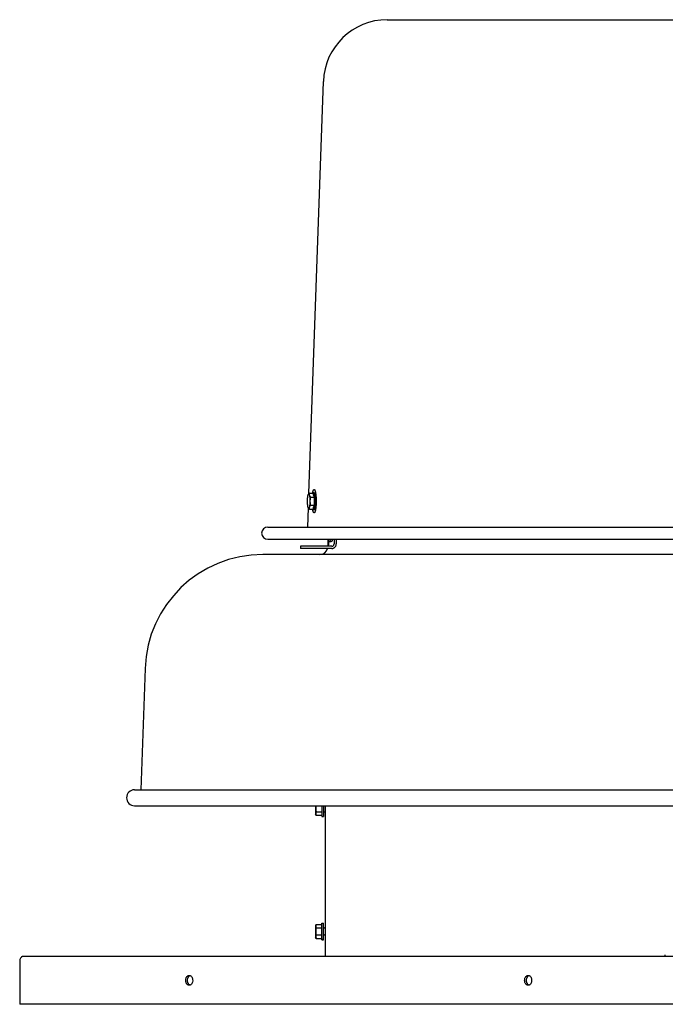
# Model space of a CAD drawing. Units: inches. Extents: x -31 to 75, y -61 to 29.
# Drawn here: x 32 to 53, y -2 to 29 of the extents above; entities that cross this region are included whole.
import ezdxf

# ---------------------------------------------------------------- set-up
doc = ezdxf.new("R2010")
doc.units = ezdxf.units.IN
doc.header["$LTSCALE"] = 0.935
doc.header["$MEASUREMENT"] = 0
doc.layers.get('0').update_dxf_attribs({"linetype": 'CONTINUOUS'})

msp = doc.modelspace()

# ---------------------------------------------------------------- linework, layer by layer
at = {"color": 7, "linetype": 'CONTINUOUS'}
for p, q in [((43.884, 28.901), (63.536, 28.901)), ((41.435, 14.078), (41.885, 26.971)), ((41.416, 14.049), (41.419, 14.054)), ((41.42, 14.054), (41.422, 14.056)), ((41.447, 14.093), (41.564, 14.093)), ((41.485, 13.967), (41.602, 13.967)), ((41.568, 14.106), (41.597, 14.106)), ((41.608, 13.972), (41.607, 13.974)), ((41.399, 13.031), (41.419, 13.627)), ((41.416, 13.633), (41.419, 13.628)), ((41.422, 13.625), (41.42, 13.628)), ((41.447, 13.589), (41.564, 13.589)), ((41.485, 13.715), (41.602, 13.715)), ((41.568, 13.575), (41.597, 13.575)), ((40.145, 13.031), (67.275, 13.031)), ((40.145, 12.651), (67.275, 12.651)), ((42.221, 12.651), (42.221, 12.501)), ((41.171, 12.431), (41.171, 12.361)), ((42.152, 12.431), (41.171, 12.431)), ((42.047, 12.602), (42.047, 12.501)), ((42.07, 12.576), (42.134, 12.576)), ((41.645, 4.314), (41.645, 4.044)), ((41.835, 4.314), (41.835, 3.971)), ((41.885, 4.314), (41.885, 3.971)), ((41.662, 4.015), (41.645, 4.044)), ((41.662, 4.123), (41.813, 4.123)), ((41.662, 4.015), (41.813, 4.015)), ((41.907, 4.122), (41.946, 4.122)), ((41.835, 3.971), (41.885, 3.971)), ((41.835, 0.121), (41.835, 0.641)), ((41.835, 0.641), (41.885, 0.641)), ((41.885, 0.121), (41.885, 0.641)), ((41.662, 0.598), (41.645, 0.568)), ((41.645, 0.568), (41.645, 0.194)), ((41.662, 0.598), (41.813, 0.598)), ((41.662, 0.49), (41.813, 0.49)), ((41.907, 0.491), (41.946, 0.491)), ((41.662, 0.165), (41.645, 0.194)), ((41.662, 0.273), (41.813, 0.273)), ((41.662, 0.165), (41.813, 0.165)), ((41.835, 0.121), (41.885, 0.121)), ((41.907, 0.272), (41.946, 0.272)), ((32.674, -0.394), (32.674, -0.399)), ((32.674, -0.394), (39.646, -0.394)), ((39.646, -0.394), (39.646, -0.399)), ((51.171, -0.394), (52.585, -0.394)), ((51.171, -0.399), (51.171, -0.394)), ((52.585, -0.399), (52.585, -0.349))]:
    msp.add_line(p, q, dxfattribs=at)
at = {"color": 3, "linetype": 'CONTINUOUS'}
for p, q in [((42.025, 12.651), (42.025, 12.45)), ((42.29, 12.651), (42.29, 12.501)), ((42.152, 12.361), (41.171, 12.361)), ((67.426, 12.171), (39.994, 12.171)), ((36.307, 8.61), (36.174, 4.814)), ((35.978, 4.814), (71.442, 4.814)), ((35.978, 4.314), (71.442, 4.314)), ((41.945, 4.082), (41.945, 4.076)), ((41.945, 4.076), (41.945, 0.536)), ((41.945, 0.536), (41.945, 0.531)), ((41.945, 0.232), (41.945, 0.226)), ((41.945, 0.226), (41.945, -0.399)), ((32.384, -0.559), (32.384, -1.899)), ((74.923, -0.399), (32.497, -0.399)), ((53.597, -1.899), (32.384, -1.899))]:
    msp.add_line(p, q, dxfattribs=at)
at = {"color": 7, "linetype": 'CONTINUOUS'}
for centre, radius, start, end in [((43.884, 26.901), 2, 90, 178), ((40.145, 12.841), 0.19, 90, 270), ((41.743, 4.072), 0.0979, 194.6732, 195.6487), ((41.907, 4.1), 0.0219, 90, 180), ((41.744, 0.541), 0.0983, 164.3536, 165.3246), ((41.907, 0.513), 0.0219, 183.6418, 270), ((41.743, 0.222), 0.0979, 194.6732, 195.6487), ((41.907, 0.25), 0.0219, 90, 180)]:
    msp.add_arc(centre, radius, start, end, dxfattribs=at)
at = {"color": 3, "linetype": 'CONTINUOUS'}
for centre, radius, start, end in [((41.775, 12.421), 0.25, 270, 345.9927), ((39.994, 8.481), 3.69, 90, 178), ((35.978, 4.564), 0.25, 90, 270), ((32.603, -0.559), 0.219, 177.2387, 179.9938)]:
    msp.add_arc(centre, radius, start, end, dxfattribs=at)
at = {"color": 7, "linetype": 'CONTINUOUS'}
for points, knots in [([(41.551, 14.094), (41.552, 14.098), (41.554, 14.107), (41.556, 14.119), (41.558, 14.13), (41.561, 14.141), (41.564, 14.151), (41.566, 14.16), (41.569, 14.169), (41.572, 14.175), (41.574, 14.18), (41.575, 14.183), (41.577, 14.187), (41.578, 14.189), (41.58, 14.192), (41.581, 14.194), (41.583, 14.197), (41.584, 14.199), (41.586, 14.2), (41.588, 14.202), (41.589, 14.203), (41.591, 14.204), (41.592, 14.205), (41.594, 14.206), (41.596, 14.206), (41.597, 14.206), (41.597, 14.206)], [0, 0, 0, 0, 0.104239, 0.203377, 0.297194, 0.385502, 0.468122, 0.544906, 0.615743, 0.680545, 0.710673, 0.739284, 0.766385, 0.791985, 0.816098, 0.838748, 0.859969, 0.879805, 0.898314, 0.915567, 0.93166, 0.946713, 0.960876, 0.974332, 0.987294, 1, 1, 1, 1]), ([(41.597, 14.206), (41.598, 14.206), (41.599, 14.206), (41.6, 14.206), (41.602, 14.205), (41.603, 14.204), (41.605, 14.203), (41.606, 14.202), (41.608, 14.201), (41.61, 14.199), (41.611, 14.197), (41.613, 14.195), (41.614, 14.193), (41.616, 14.19), (41.617, 14.187), (41.619, 14.185), (41.62, 14.181), (41.622, 14.177), (41.624, 14.171), (41.627, 14.163), (41.63, 14.154), (41.632, 14.144), (41.635, 14.134), (41.637, 14.123), (41.64, 14.111), (41.642, 14.099), (41.644, 14.086), (41.646, 14.072), (41.648, 14.058), (41.65, 14.044), (41.652, 14.028), (41.654, 14.007), (41.656, 13.98), (41.658, 13.947), (41.659, 13.912), (41.66, 13.877), (41.66, 13.853), (41.66, 13.841)], [0, 0, 0, 0, 0.004108, 0.008294, 0.012632, 0.017189, 0.022021, 0.027176, 0.032691, 0.038598, 0.044919, 0.051673, 0.058875, 0.066535, 0.074663, 0.083262, 0.092337, 0.101889, 0.122428, 0.144873, 0.169201, 0.19538, 0.223368, 0.253111, 0.284553, 0.317631, 0.352273, 0.388405, 0.425949, 0.464818, 0.504928, 0.546187, 0.63177, 0.72078, 0.812387, 0.905769, 1, 1, 1, 1]), ([(41.416, 13.633), (41.415, 13.635), (41.414, 13.638), (41.412, 13.642), (41.41, 13.647), (41.408, 13.653), (41.407, 13.66), (41.405, 13.667), (41.403, 13.674), (41.402, 13.683), (41.4, 13.691), (41.399, 13.7), (41.397, 13.71), (41.396, 13.723), (41.394, 13.741), (41.392, 13.763), (41.391, 13.786), (41.39, 13.809), (41.39, 13.834), (41.39, 13.858), (41.39, 13.882), (41.391, 13.905), (41.393, 13.928), (41.394, 13.943), (41.395, 13.95)], [0, 0, 0, 0, 0.014069, 0.029885, 0.047449, 0.066744, 0.087736, 0.110383, 0.13463, 0.160415, 0.187672, 0.216323, 0.246289, 0.277484, 0.343192, 0.412678, 0.485117, 0.55964, 0.635354, 0.711346, 0.786702, 0.86051, 0.931904, 1, 1, 1, 1]), ([(41.395, 13.95), (41.396, 13.956), (41.397, 13.967), (41.399, 13.98), (41.4, 13.99), (41.401, 13.997), (41.403, 14.004), (41.404, 14.011), (41.405, 14.017), (41.407, 14.022), (41.408, 14.028), (41.41, 14.033), (41.411, 14.037), (41.413, 14.041), (41.414, 14.045), (41.416, 14.047), (41.416, 14.049)], [0, 0, 0, 0, 0.167829, 0.325596, 0.400265, 0.47194, 0.54049, 0.605792, 0.667732, 0.7262, 0.781098, 0.832353, 0.879903, 0.923698, 0.963727, 1, 1, 1, 1]), ([(41.416, 14.049), (41.417, 14.05), (41.418, 14.051), (41.419, 14.053), (41.42, 14.054)], [0, 0, 0, 0, 0.530917, 1, 1, 1, 1]), ([(41.419, 14.054), (41.421, 14.057), (41.425, 14.064), (41.432, 14.074), (41.439, 14.084), (41.444, 14.09), (41.447, 14.093)], [0, 0, 0, 0, 0.238417, 0.484877, 0.738957, 1, 1, 1, 1]), ([(41.422, 14.056), (41.423, 14.057), (41.423, 14.058), (41.425, 14.058), (41.426, 14.059), (41.427, 14.059), (41.429, 14.059), (41.43, 14.059), (41.431, 14.058), (41.433, 14.057), (41.434, 14.056), (41.435, 14.055), (41.437, 14.053), (41.438, 14.051), (41.439, 14.049), (41.44, 14.046), (41.442, 14.044), (41.443, 14.041), (41.444, 14.038), (41.445, 14.034), (41.446, 14.03), (41.448, 14.025), (41.45, 14.018), (41.452, 14.009), (41.454, 13.998), (41.456, 13.987), (41.458, 13.976), (41.459, 13.964), (41.46, 13.951), (41.462, 13.937), (41.463, 13.923), (41.464, 13.904), (41.465, 13.879), (41.466, 13.849), (41.466, 13.824), (41.465, 13.803), (41.465, 13.789), (41.464, 13.774), (41.463, 13.76), (41.462, 13.746), (41.461, 13.736), (41.461, 13.732)], [0, 0, 0, 0, 0.004841, 0.009266, 0.013378, 0.017301, 0.021184, 0.025178, 0.029422, 0.03403, 0.039093, 0.044675, 0.050823, 0.057569, 0.064935, 0.072937, 0.081581, 0.090872, 0.100809, 0.111391, 0.122611, 0.134463, 0.160022, 0.187981, 0.218228, 0.250638, 0.285066, 0.32136, 0.359353, 0.39887, 0.439724, 0.481725, 0.568365, 0.657147, 0.746384, 0.790642, 0.834376, 0.877378, 0.919453, 0.960401, 1, 1, 1, 1]), ([(41.447, 14.093), (41.446, 14.088), (41.444, 14.08), (41.443, 14.07), (41.442, 14.062), (41.443, 14.054), (41.443, 14.047), (41.444, 14.042), (41.445, 14.037), (41.447, 14.03), (41.45, 14.022), (41.454, 14.011), (41.46, 14.001), (41.467, 13.99), (41.473, 13.982), (41.479, 13.975), (41.483, 13.97), (41.485, 13.967)], [0, 0, 0, 0, 0.114597, 0.171652, 0.228746, 0.286102, 0.343988, 0.373227, 0.40271, 0.462539, 0.523756, 0.58657, 0.71742, 0.785569, 0.855453, 0.926971, 1, 1, 1, 1]), ([(41.485, 13.967), (41.482, 13.957), (41.478, 13.941), (41.474, 13.92), (41.471, 13.905), (41.469, 13.889), (41.467, 13.873), (41.466, 13.857), (41.466, 13.841), (41.466, 13.825), (41.467, 13.809), (41.469, 13.793), (41.471, 13.777), (41.474, 13.761), (41.478, 13.741), (41.482, 13.725), (41.485, 13.715)], [0, 0, 0, 0, 0.124924, 0.187411, 0.24991, 0.312421, 0.374942, 0.437469, 0.5, 0.562531, 0.625058, 0.687579, 0.75009, 0.812589, 0.875076, 1, 1, 1, 1]), ([(41.554, 14.094), (41.554, 14.095), (41.555, 14.097), (41.557, 14.099), (41.559, 14.102), (41.56, 14.103), (41.562, 14.105), (41.564, 14.106), (41.565, 14.106), (41.566, 14.106), (41.567, 14.106), (41.567, 14.106), (41.568, 14.106)], [0, 0, 0, 0, 0.172081, 0.328296, 0.469269, 0.595985, 0.709919, 0.813155, 0.861676, 0.908663, 0.954599, 1, 1, 1, 1]), ([(41.564, 14.093), (41.564, 14.088), (41.565, 14.077), (41.567, 14.062), (41.57, 14.046), (41.574, 14.03), (41.579, 14.014), (41.586, 13.998), (41.594, 13.983), (41.599, 13.972), (41.602, 13.967)], [0, 0, 0, 0, 0.118205, 0.237417, 0.358155, 0.480992, 0.606428, 0.734759, 0.866015, 1, 1, 1, 1]), ([(41.568, 14.106), (41.568, 14.106), (41.569, 14.106), (41.571, 14.106), (41.572, 14.105), (41.574, 14.104), (41.575, 14.103), (41.577, 14.101), (41.578, 14.099), (41.58, 14.097), (41.581, 14.095), (41.582, 14.092), (41.584, 14.089), (41.585, 14.086), (41.587, 14.083), (41.588, 14.079), (41.589, 14.075), (41.591, 14.069), (41.593, 14.061), (41.596, 14.051), (41.598, 14.04), (41.6, 14.028), (41.602, 14.016), (41.604, 14.002), (41.606, 13.988), (41.607, 13.979), (41.607, 13.974)], [0, 0, 0, 0, 0.010582, 0.021518, 0.03313, 0.045686, 0.059394, 0.074409, 0.090844, 0.108782, 0.128282, 0.149382, 0.172103, 0.196458, 0.222455, 0.250091, 0.279356, 0.310235, 0.376759, 0.449484, 0.528158, 0.612507, 0.702226, 0.79699, 0.896409, 1, 1, 1, 1]), ([(41.602, 13.967), (41.601, 13.957), (41.598, 13.936), (41.595, 13.904), (41.594, 13.873), (41.593, 13.841), (41.594, 13.809), (41.595, 13.778), (41.598, 13.746), (41.601, 13.725), (41.602, 13.715)], [0, 0, 0, 0, 0.124985, 0.249982, 0.374988, 0.5, 0.625012, 0.750018, 0.875015, 1, 1, 1, 1]), ([(41.597, 14.106), (41.598, 14.106), (41.598, 14.106), (41.6, 14.106), (41.601, 14.106), (41.602, 14.105), (41.603, 14.104), (41.604, 14.103), (41.606, 14.102), (41.607, 14.101), (41.608, 14.099), (41.609, 14.097), (41.61, 14.096), (41.611, 14.094), (41.612, 14.091), (41.614, 14.088), (41.616, 14.083), (41.618, 14.078), (41.62, 14.071), (41.622, 14.064), (41.624, 14.056), (41.626, 14.048), (41.628, 14.039), (41.63, 14.029), (41.631, 14.023), (41.631, 14.019)], [0, 0, 0, 0, 0.012394, 0.025054, 0.038229, 0.052141, 0.066976, 0.082887, 0.099991, 0.118383, 0.138134, 0.159302, 0.18193, 0.206045, 0.231669, 0.258814, 0.317692, 0.382702, 0.453784, 0.530839, 0.61374, 0.702311, 0.796354, 0.89566, 1, 1, 1, 1]), ([(41.608, 13.71), (41.609, 13.72), (41.61, 13.741), (41.612, 13.774), (41.613, 13.807), (41.614, 13.841), (41.613, 13.875), (41.612, 13.909), (41.611, 13.936), (41.609, 13.957), (41.608, 13.967), (41.608, 13.972)], [0, 0, 0, 0, 0.117845, 0.24182, 0.369938, 0.500137, 0.63032, 0.758378, 0.882274, 0.942045, 1, 1, 1, 1]), ([(41.631, 14.019), (41.632, 14.012), (41.635, 13.997), (41.636, 13.982), (41.637, 13.974)], [0, 0, 0, 0, 0.481586, 1, 1, 1, 1]), ([(41.642, 13.904), (41.642, 13.91), (41.641, 13.922), (41.64, 13.939), (41.639, 13.957), (41.638, 13.968), (41.637, 13.974)], [0, 0, 0, 0, 0.259718, 0.513823, 0.761046, 1, 1, 1, 1]), ([(41.64, 13.749), (41.641, 13.761), (41.642, 13.787), (41.643, 13.826), (41.643, 13.858), (41.643, 13.884), (41.642, 13.897), (41.642, 13.904)], [0, 0, 0, 0, 0.244134, 0.495759, 0.749519, 0.87551, 1, 1, 1, 1]), ([(41.42, 13.628), (41.419, 13.629), (41.418, 13.63), (41.417, 13.632), (41.416, 13.633)], [0, 0, 0, 0, 0.469084, 1, 1, 1, 1]), ([(41.447, 13.589), (41.444, 13.592), (41.439, 13.598), (41.432, 13.608), (41.425, 13.618), (41.421, 13.625), (41.419, 13.628)], [0, 0, 0, 0, 0.261043, 0.515123, 0.761583, 1, 1, 1, 1]), ([(41.461, 13.732), (41.46, 13.727), (41.459, 13.718), (41.457, 13.705), (41.456, 13.693), (41.454, 13.681), (41.451, 13.671), (41.45, 13.663), (41.448, 13.656), (41.447, 13.652), (41.445, 13.648), (41.444, 13.645), (41.443, 13.641), (41.442, 13.638), (41.44, 13.635), (41.439, 13.633), (41.438, 13.63), (41.436, 13.628), (41.435, 13.627), (41.433, 13.625), (41.432, 13.624), (41.431, 13.624), (41.429, 13.623), (41.428, 13.623), (41.426, 13.623), (41.425, 13.624), (41.423, 13.624), (41.423, 13.625), (41.422, 13.625)], [0, 0, 0, 0, 0.11209, 0.21891, 0.319805, 0.414275, 0.501869, 0.582179, 0.619487, 0.654845, 0.688224, 0.719599, 0.748948, 0.776264, 0.80155, 0.824817, 0.846096, 0.86544, 0.882934, 0.898703, 0.912925, 0.925859, 0.937855, 0.949351, 0.960847, 0.972843, 0.985778, 1, 1, 1, 1]), ([(41.485, 13.715), (41.483, 13.712), (41.479, 13.707), (41.473, 13.699), (41.467, 13.692), (41.46, 13.681), (41.454, 13.671), (41.45, 13.66), (41.447, 13.652), (41.445, 13.645), (41.444, 13.64), (41.443, 13.634), (41.443, 13.628), (41.442, 13.62), (41.443, 13.612), (41.444, 13.601), (41.446, 13.594), (41.447, 13.589)], [0, 0, 0, 0, 0.073029, 0.144547, 0.214431, 0.28258, 0.41343, 0.476244, 0.537461, 0.59729, 0.626773, 0.656012, 0.713898, 0.771254, 0.828348, 0.885403, 1, 1, 1, 1]), ([(41.597, 13.476), (41.597, 13.476), (41.596, 13.476), (41.594, 13.476), (41.592, 13.477), (41.591, 13.478), (41.589, 13.479), (41.588, 13.48), (41.586, 13.482), (41.584, 13.483), (41.583, 13.485), (41.581, 13.487), (41.58, 13.49), (41.578, 13.492), (41.577, 13.495), (41.575, 13.498), (41.574, 13.502), (41.572, 13.506), (41.569, 13.513), (41.566, 13.521), (41.564, 13.531), (41.561, 13.541), (41.558, 13.552), (41.556, 13.563), (41.554, 13.575), (41.552, 13.584), (41.551, 13.588)], [0, 0, 0, 0, 0.012706, 0.025668, 0.039124, 0.053287, 0.06834, 0.084433, 0.101686, 0.120195, 0.140031, 0.161252, 0.183902, 0.208015, 0.233615, 0.260716, 0.289327, 0.319455, 0.384257, 0.455094, 0.531878, 0.614498, 0.702806, 0.796623, 0.895761, 1, 1, 1, 1]), ([(41.554, 13.588), (41.554, 13.587), (41.555, 13.585), (41.557, 13.583), (41.559, 13.58), (41.56, 13.579), (41.562, 13.577), (41.564, 13.576), (41.565, 13.576), (41.567, 13.575), (41.567, 13.575), (41.568, 13.575)], [0, 0, 0, 0, 0.172256, 0.328576, 0.469618, 0.59638, 0.71031, 0.813481, 0.908773, 0.954655, 1, 1, 1, 1]), ([(41.602, 13.715), (41.599, 13.71), (41.594, 13.699), (41.586, 13.684), (41.579, 13.668), (41.574, 13.652), (41.57, 13.636), (41.567, 13.62), (41.565, 13.604), (41.564, 13.594), (41.564, 13.589)], [0, 0, 0, 0, 0.133986, 0.265241, 0.393572, 0.519008, 0.641845, 0.762583, 0.881795, 1, 1, 1, 1]), ([(41.568, 13.575), (41.568, 13.575), (41.569, 13.576), (41.571, 13.576), (41.572, 13.577), (41.574, 13.578), (41.575, 13.579), (41.577, 13.581), (41.578, 13.583), (41.58, 13.585), (41.581, 13.587), (41.583, 13.59), (41.584, 13.593), (41.585, 13.596), (41.587, 13.6), (41.588, 13.603), (41.59, 13.607), (41.591, 13.613), (41.593, 13.621), (41.596, 13.631), (41.598, 13.643), (41.6, 13.655), (41.603, 13.667), (41.604, 13.681), (41.606, 13.695), (41.607, 13.705), (41.608, 13.71)], [0, 0, 0, 0, 0.010524, 0.021406, 0.032972, 0.045488, 0.059164, 0.074155, 0.090577, 0.108511, 0.128011, 0.149114, 0.171846, 0.196221, 0.22224, 0.2499, 0.27919, 0.310098, 0.376686, 0.449466, 0.5282, 0.612599, 0.702343, 0.797084, 0.896435, 1, 1, 1, 1]), ([(41.66, 13.841), (41.66, 13.829), (41.66, 13.805), (41.659, 13.77), (41.658, 13.735), (41.656, 13.702), (41.654, 13.674), (41.652, 13.653), (41.65, 13.638), (41.648, 13.624), (41.646, 13.61), (41.644, 13.596), (41.642, 13.583), (41.64, 13.571), (41.637, 13.559), (41.635, 13.548), (41.632, 13.538), (41.63, 13.528), (41.627, 13.519), (41.624, 13.511), (41.622, 13.505), (41.62, 13.5), (41.619, 13.497), (41.617, 13.494), (41.616, 13.492), (41.614, 13.489), (41.613, 13.487), (41.611, 13.485), (41.61, 13.483), (41.608, 13.481), (41.606, 13.48), (41.605, 13.479), (41.603, 13.478), (41.602, 13.477), (41.6, 13.476), (41.599, 13.476), (41.598, 13.476), (41.597, 13.476)], [0, 0, 0, 0, 0.094231, 0.187613, 0.27922, 0.36823, 0.453813, 0.495072, 0.535182, 0.574051, 0.611595, 0.647727, 0.682369, 0.715447, 0.746889, 0.776632, 0.80462, 0.830799, 0.855127, 0.877572, 0.898111, 0.907663, 0.916738, 0.925337, 0.933465, 0.941125, 0.948327, 0.955081, 0.961402, 0.967309, 0.972824, 0.977979, 0.982811, 0.987368, 0.991706, 0.995892, 1, 1, 1, 1]), ([(41.597, 13.575), (41.597, 13.575), (41.598, 13.575), (41.599, 13.576), (41.6, 13.576), (41.601, 13.576), (41.602, 13.577), (41.604, 13.579), (41.606, 13.58), (41.608, 13.582), (41.609, 13.585), (41.611, 13.588), (41.613, 13.591), (41.614, 13.594), (41.616, 13.598), (41.617, 13.603), (41.619, 13.607), (41.621, 13.612), (41.622, 13.617), (41.623, 13.623), (41.625, 13.629), (41.627, 13.637), (41.629, 13.649), (41.631, 13.663), (41.634, 13.679), (41.636, 13.695), (41.637, 13.712), (41.639, 13.73), (41.64, 13.742), (41.64, 13.749)], [0, 0, 0, 0, 0.004773, 0.009601, 0.014536, 0.01963, 0.030453, 0.042379, 0.055623, 0.070339, 0.086632, 0.104568, 0.12419, 0.145524, 0.168581, 0.193358, 0.219844, 0.248025, 0.277879, 0.309375, 0.342481, 0.377159, 0.451073, 0.530749, 0.615784, 0.705723, 0.800087, 0.898359, 1, 1, 1, 1]), ([(42.07, 12.576), (42.069, 12.576), (42.069, 12.576), (42.067, 12.577), (42.066, 12.577), (42.065, 12.578), (42.063, 12.578), (42.062, 12.579), (42.06, 12.581), (42.058, 12.582), (42.057, 12.584), (42.056, 12.585), (42.055, 12.587), (42.053, 12.589), (42.052, 12.592), (42.05, 12.595), (42.047, 12.6), (42.045, 12.606), (42.042, 12.612), (42.04, 12.619), (42.038, 12.626), (42.036, 12.634), (42.034, 12.642), (42.032, 12.647), (42.032, 12.65)], [0, 0, 0, 0, 0.014791, 0.029774, 0.045135, 0.061044, 0.077655, 0.095101, 0.132918, 0.153489, 0.175252, 0.19826, 0.222557, 0.248177, 0.275151, 0.333236, 0.396933, 0.466295, 0.541339, 0.622041, 0.708343, 0.800168, 0.897427, 1, 1, 1, 1]), ([(42.108, 12.65), (42.107, 12.647), (42.106, 12.642), (42.104, 12.634), (42.102, 12.626), (42.099, 12.619), (42.097, 12.612), (42.095, 12.606), (42.092, 12.6), (42.09, 12.595), (42.088, 12.592), (42.086, 12.589), (42.085, 12.587), (42.084, 12.585), (42.083, 12.584), (42.081, 12.582), (42.08, 12.581), (42.078, 12.579), (42.076, 12.578), (42.075, 12.578), (42.074, 12.577), (42.072, 12.577), (42.071, 12.576), (42.07, 12.576), (42.07, 12.576)], [0, 0, 0, 0, 0.102573, 0.199832, 0.291657, 0.377959, 0.458661, 0.533705, 0.603067, 0.666764, 0.724849, 0.751823, 0.777443, 0.80174, 0.824748, 0.846511, 0.867082, 0.904899, 0.922345, 0.938956, 0.954865, 0.970226, 0.985209, 1, 1, 1, 1]), ([(42.172, 12.65), (42.171, 12.647), (42.17, 12.642), (42.168, 12.634), (42.166, 12.626), (42.163, 12.619), (42.161, 12.612), (42.159, 12.606), (42.157, 12.6), (42.154, 12.595), (42.152, 12.592), (42.15, 12.589), (42.149, 12.587), (42.148, 12.585), (42.147, 12.584), (42.145, 12.582), (42.144, 12.581), (42.142, 12.579), (42.14, 12.578), (42.139, 12.578), (42.138, 12.577), (42.136, 12.577), (42.135, 12.576), (42.134, 12.576), (42.134, 12.576)], [0, 0, 0, 0, 0.102573, 0.199832, 0.291657, 0.377959, 0.458661, 0.533705, 0.603067, 0.666764, 0.724849, 0.751823, 0.777443, 0.80174, 0.824748, 0.846511, 0.867082, 0.904899, 0.922345, 0.938956, 0.954865, 0.970226, 0.985209, 1, 1, 1, 1]), ([(42.047, 12.501), (42.047, 12.496), (42.046, 12.487), (42.042, 12.474), (42.036, 12.462), (42.027, 12.451), (42.017, 12.442), (42.005, 12.436), (41.992, 12.432), (41.983, 12.431), (41.978, 12.431)], [0, 0, 0, 0, 0.125936, 0.251733, 0.377263, 0.502452, 0.627268, 0.751735, 0.875941, 1, 1, 1, 1]), ([(42.152, 12.431), (42.156, 12.431), (42.165, 12.432), (42.178, 12.436), (42.19, 12.442), (42.201, 12.451), (42.209, 12.462), (42.216, 12.474), (42.22, 12.487), (42.221, 12.496), (42.221, 12.501)], [0, 0, 0, 0, 0.124059, 0.248265, 0.372732, 0.497548, 0.622737, 0.748267, 0.874064, 1, 1, 1, 1]), ([(41.656, 4.314), (41.654, 4.306), (41.651, 4.294), (41.649, 4.278), (41.647, 4.266), (41.646, 4.254), (41.646, 4.242), (41.645, 4.23), (41.646, 4.218), (41.646, 4.206), (41.648, 4.194), (41.649, 4.182), (41.652, 4.166), (41.656, 4.146), (41.66, 4.131), (41.662, 4.123)], [0, 0, 0, 0, 0.124989, 0.187491, 0.249994, 0.312497, 0.375001, 0.437505, 0.500009, 0.562513, 0.625016, 0.687519, 0.750021, 0.87501, 1, 1, 1, 1]), ([(41.662, 4.123), (41.661, 4.12), (41.657, 4.114), (41.653, 4.105), (41.65, 4.097), (41.648, 4.09), (41.647, 4.086), (41.646, 4.081), (41.646, 4.076), (41.646, 4.071), (41.646, 4.066), (41.646, 4.062), (41.647, 4.055), (41.648, 4.05), (41.648, 4.047)], [0, 0, 0, 0, 0.132685, 0.262266, 0.388801, 0.451045, 0.512695, 0.573853, 0.634644, 0.695212, 0.75571, 0.816295, 0.877122, 1, 1, 1, 1]), ([(41.649, 4.046), (41.65, 4.043), (41.651, 4.038), (41.654, 4.03), (41.658, 4.022), (41.661, 4.017), (41.662, 4.015)], [0, 0, 0, 0, 0.242844, 0.490322, 0.742714, 1, 1, 1, 1]), ([(41.813, 4.123), (41.814, 4.123), (41.816, 4.123), (41.819, 4.123), (41.822, 4.122), (41.826, 4.121), (41.829, 4.12), (41.831, 4.118), (41.832, 4.117), (41.833, 4.116), (41.834, 4.115), (41.834, 4.114), (41.835, 4.113), (41.835, 4.112), (41.835, 4.111), (41.835, 4.111)], [0, 0, 0, 0, 0.083783, 0.166821, 0.326553, 0.4738, 0.605776, 0.665829, 0.722045, 0.774643, 0.824012, 0.870634, 0.915073, 0.957964, 1, 1, 1, 1]), ([(41.813, 4.015), (41.814, 4.015), (41.816, 4.015), (41.818, 4.014), (41.82, 4.014), (41.822, 4.013), (41.824, 4.012), (41.826, 4.01), (41.828, 4.009), (41.829, 4.007), (41.831, 4.005), (41.832, 4.002), (41.834, 3.999), (41.835, 3.994), (41.835, 3.991), (41.835, 3.99)], [0, 0, 0, 0, 0.062451, 0.125036, 0.187589, 0.250113, 0.312628, 0.375144, 0.437683, 0.500203, 0.562722, 0.625243, 0.750131, 0.875134, 1, 1, 1, 1]), ([(41.813, 0.598), (41.814, 0.598), (41.816, 0.598), (41.818, 0.598), (41.82, 0.599), (41.822, 0.6), (41.824, 0.601), (41.826, 0.603), (41.828, 0.604), (41.829, 0.606), (41.831, 0.608), (41.832, 0.611), (41.834, 0.614), (41.835, 0.619), (41.835, 0.622), (41.835, 0.623)], [0, 0, 0, 0, 0.062451, 0.125036, 0.187589, 0.250113, 0.312628, 0.375144, 0.437683, 0.500203, 0.562722, 0.625243, 0.750131, 0.875134, 1, 1, 1, 1]), ([(41.648, 0.566), (41.648, 0.562), (41.647, 0.558), (41.646, 0.551), (41.646, 0.546), (41.646, 0.542), (41.646, 0.537), (41.646, 0.532), (41.647, 0.527), (41.648, 0.523), (41.65, 0.516), (41.653, 0.508), (41.657, 0.499), (41.661, 0.493), (41.662, 0.49)], [0, 0, 0, 0, 0.122878, 0.183705, 0.24429, 0.304788, 0.365356, 0.426147, 0.487305, 0.548955, 0.611199, 0.737734, 0.867315, 1, 1, 1, 1]), ([(41.662, 0.49), (41.66, 0.481), (41.656, 0.468), (41.652, 0.45), (41.65, 0.436), (41.648, 0.423), (41.647, 0.409), (41.646, 0.395), (41.645, 0.381), (41.646, 0.368), (41.647, 0.354), (41.648, 0.34), (41.65, 0.327), (41.652, 0.313), (41.656, 0.295), (41.66, 0.282), (41.662, 0.273)], [0, 0, 0, 0, 0.124988, 0.187488, 0.249989, 0.312491, 0.374994, 0.437497, 0.5, 0.562503, 0.625006, 0.687509, 0.750011, 0.812512, 0.875012, 1, 1, 1, 1]), ([(41.662, 0.598), (41.661, 0.595), (41.658, 0.59), (41.654, 0.583), (41.651, 0.575), (41.65, 0.57), (41.649, 0.567)], [0, 0, 0, 0, 0.257286, 0.509678, 0.757156, 1, 1, 1, 1]), ([(41.813, 0.49), (41.814, 0.49), (41.816, 0.49), (41.819, 0.49), (41.822, 0.491), (41.826, 0.492), (41.829, 0.493), (41.831, 0.495), (41.832, 0.496), (41.833, 0.497), (41.834, 0.498), (41.834, 0.499), (41.835, 0.5), (41.835, 0.501), (41.835, 0.502), (41.835, 0.502)], [0, 0, 0, 0, 0.083783, 0.166821, 0.326553, 0.4738, 0.605776, 0.665829, 0.722045, 0.774643, 0.824012, 0.870634, 0.915073, 0.957964, 1, 1, 1, 1]), ([(41.662, 0.273), (41.661, 0.27), (41.657, 0.264), (41.653, 0.255), (41.65, 0.247), (41.648, 0.24), (41.647, 0.236), (41.646, 0.231), (41.646, 0.226), (41.646, 0.221), (41.646, 0.216), (41.646, 0.212), (41.647, 0.205), (41.648, 0.2), (41.648, 0.197)], [0, 0, 0, 0, 0.132685, 0.262266, 0.388801, 0.451045, 0.512695, 0.573853, 0.634644, 0.695212, 0.75571, 0.816295, 0.877122, 1, 1, 1, 1]), ([(41.649, 0.196), (41.65, 0.193), (41.651, 0.188), (41.654, 0.18), (41.658, 0.172), (41.661, 0.167), (41.662, 0.165)], [0, 0, 0, 0, 0.242844, 0.490322, 0.742714, 1, 1, 1, 1]), ([(41.813, 0.273), (41.814, 0.273), (41.816, 0.273), (41.819, 0.273), (41.822, 0.272), (41.826, 0.271), (41.829, 0.27), (41.831, 0.268), (41.832, 0.267), (41.833, 0.266), (41.834, 0.265), (41.834, 0.264), (41.835, 0.263), (41.835, 0.262), (41.835, 0.261), (41.835, 0.261)], [0, 0, 0, 0, 0.083783, 0.166821, 0.326553, 0.4738, 0.605776, 0.665829, 0.722045, 0.774643, 0.824012, 0.870634, 0.915073, 0.957964, 1, 1, 1, 1]), ([(41.813, 0.165), (41.814, 0.165), (41.816, 0.165), (41.818, 0.164), (41.82, 0.164), (41.822, 0.163), (41.824, 0.162), (41.826, 0.16), (41.828, 0.159), (41.829, 0.157), (41.831, 0.155), (41.832, 0.152), (41.834, 0.149), (41.835, 0.144), (41.835, 0.141), (41.835, 0.14)], [0, 0, 0, 0, 0.062451, 0.125036, 0.187589, 0.250113, 0.312628, 0.375144, 0.437683, 0.500203, 0.562722, 0.625243, 0.750131, 0.875134, 1, 1, 1, 1]), ([(37.643, -1.208), (37.64, -1.198), (37.631, -1.159), (37.634, -1.118), (37.643, -1.089)], [0, 0, 0, 0, 0.248844, 1, 1, 1, 1]), ([(37.643, -1.089), (37.646, -1.079), (37.653, -1.059), (37.67, -1.032), (37.687, -1.015), (37.703, -1.004), (37.711, -1.001), (37.715, -0.999)], [0, 0, 0, 0, 0.276996, 0.536629, 0.776745, 0.890244, 1, 1, 1, 1]), ([(37.715, -1.298), (37.711, -1.297), (37.703, -1.293), (37.687, -1.282), (37.67, -1.265), (37.653, -1.239), (37.646, -1.218), (37.643, -1.208)], [0, 0, 0, 0, 0.109756, 0.223255, 0.463371, 0.723004, 1, 1, 1, 1]), ([(48.249, -1.208), (48.246, -1.198), (48.238, -1.159), (48.241, -1.118), (48.249, -1.089)], [0, 0, 0, 0, 0.248844, 1, 1, 1, 1]), ([(48.249, -1.089), (48.252, -1.079), (48.26, -1.059), (48.277, -1.032), (48.294, -1.015), (48.309, -1.004), (48.318, -1.001), (48.322, -0.999)], [0, 0, 0, 0, 0.276996, 0.536629, 0.776745, 0.890244, 1, 1, 1, 1]), ([(48.322, -1.298), (48.318, -1.297), (48.309, -1.293), (48.294, -1.282), (48.277, -1.265), (48.26, -1.239), (48.252, -1.218), (48.249, -1.208)], [0, 0, 0, 0, 0.109756, 0.223255, 0.463371, 0.723004, 1, 1, 1, 1])]:
    msp.add_open_spline(points, degree=3, knots=knots, dxfattribs=at)
at = {"color": 3, "linetype": 'CONTINUOUS'}
for points, knots in [([(42.152, 12.361), (42.161, 12.361), (42.179, 12.363), (42.205, 12.371), (42.229, 12.384), (42.25, 12.401), (42.267, 12.423), (42.28, 12.447), (42.288, 12.473), (42.29, 12.492), (42.29, 12.501)], [0, 0, 0, 0, 0.124059, 0.248265, 0.372732, 0.497548, 0.622737, 0.748267, 0.874064, 1, 1, 1, 1]), ([(41.946, 4.314), (41.947, 4.291), (41.947, 4.245), (41.947, 4.188), (41.946, 4.145), (41.946, 4.118), (41.946, 4.098), (41.946, 4.086), (41.945, 4.082)], [0, 0, 0, 0, 0.294707, 0.598397, 0.737481, 0.85359, 0.941816, 1, 1, 1, 1]), ([(41.945, 0.531), (41.946, 0.528), (41.946, 0.521), (41.946, 0.503), (41.946, 0.472), (41.947, 0.429), (41.947, 0.381), (41.947, 0.333), (41.946, 0.29), (41.946, 0.26), (41.946, 0.242), (41.946, 0.235), (41.945, 0.232)], [0, 0, 0, 0, 0.029067, 0.070414, 0.184552, 0.334494, 0.500743, 0.665578, 0.816036, 0.930133, 0.97105, 1, 1, 1, 1]), ([(32.399, -0.479), (32.395, -0.489), (32.388, -0.512), (32.385, -0.536), (32.384, -0.548)], [0, 0, 0, 0, 0.492895, 1, 1, 1, 1]), ([(32.43, -0.429), (32.427, -0.433), (32.414, -0.448), (32.405, -0.465), (32.399, -0.479)], [0, 0, 0, 0, 0.237914, 1, 1, 1, 1]), ([(32.497, -0.399), (32.491, -0.399), (32.479, -0.4), (32.461, -0.406), (32.445, -0.416), (32.435, -0.425), (32.43, -0.429)], [0, 0, 0, 0, 0.235703, 0.478859, 0.732799, 1, 1, 1, 1]), ([(37.645, -1.292), (37.635, -1.286), (37.615, -1.269), (37.594, -1.234), (37.581, -1.193), (37.576, -1.149), (37.581, -1.104), (37.594, -1.063), (37.615, -1.029), (37.635, -1.011), (37.645, -1.005)], [0, 0, 0, 0, 0.10975, 0.231189, 0.362733, 0.5, 0.637267, 0.768811, 0.89025, 1, 1, 1, 1]), ([(37.645, -1.005), (37.652, -1.002), (37.665, -0.996), (37.68, -0.994), (37.687, -0.994)], [0, 0, 0, 0, 0.509819, 1, 1, 1, 1]), ([(37.687, -0.994), (37.692, -0.994), (37.702, -0.995), (37.711, -0.997), (37.716, -0.999)], [0, 0, 0, 0, 0.494685, 1, 1, 1, 1]), ([(37.716, -0.999), (37.72, -1.001), (37.728, -1.004), (37.744, -1.015), (37.761, -1.032), (37.778, -1.059), (37.785, -1.079), (37.788, -1.089)], [0, 0, 0, 0, 0.109756, 0.223255, 0.463371, 0.723004, 1, 1, 1, 1]), ([(37.788, -1.208), (37.785, -1.218), (37.778, -1.239), (37.761, -1.265), (37.744, -1.282), (37.728, -1.293), (37.72, -1.297), (37.716, -1.298)], [0, 0, 0, 0, 0.276996, 0.536629, 0.776745, 0.890244, 1, 1, 1, 1]), ([(37.788, -1.089), (37.791, -1.099), (37.8, -1.138), (37.797, -1.179), (37.788, -1.208)], [0, 0, 0, 0, 0.248844, 1, 1, 1, 1]), ([(48.252, -1.292), (48.241, -1.286), (48.222, -1.269), (48.201, -1.234), (48.187, -1.193), (48.183, -1.149), (48.187, -1.104), (48.201, -1.063), (48.222, -1.029), (48.241, -1.011), (48.252, -1.005)], [0, 0, 0, 0, 0.10975, 0.231189, 0.362733, 0.5, 0.637267, 0.768811, 0.89025, 1, 1, 1, 1]), ([(48.252, -1.005), (48.258, -1.002), (48.272, -0.996), (48.287, -0.994), (48.294, -0.994)], [0, 0, 0, 0, 0.509819, 1, 1, 1, 1]), ([(48.294, -0.994), (48.299, -0.994), (48.308, -0.995), (48.318, -0.997), (48.323, -0.999)], [0, 0, 0, 0, 0.494685, 1, 1, 1, 1]), ([(48.323, -0.999), (48.327, -1.001), (48.335, -1.004), (48.35, -1.015), (48.368, -1.032), (48.384, -1.059), (48.392, -1.079), (48.395, -1.089)], [0, 0, 0, 0, 0.109756, 0.223255, 0.463371, 0.723004, 1, 1, 1, 1]), ([(48.395, -1.208), (48.392, -1.218), (48.384, -1.239), (48.368, -1.265), (48.35, -1.282), (48.335, -1.293), (48.327, -1.297), (48.323, -1.298)], [0, 0, 0, 0, 0.276996, 0.536629, 0.776745, 0.890244, 1, 1, 1, 1]), ([(48.395, -1.089), (48.398, -1.099), (48.406, -1.138), (48.403, -1.179), (48.395, -1.208)], [0, 0, 0, 0, 0.248844, 1, 1, 1, 1]), ([(37.687, -1.304), (37.68, -1.304), (37.665, -1.301), (37.652, -1.296), (37.645, -1.292)], [0, 0, 0, 0, 0.490181, 1, 1, 1, 1]), ([(37.716, -1.298), (37.711, -1.3), (37.702, -1.303), (37.692, -1.304), (37.687, -1.304)], [0, 0, 0, 0, 0.505315, 1, 1, 1, 1]), ([(48.294, -1.304), (48.287, -1.304), (48.272, -1.301), (48.258, -1.296), (48.252, -1.292)], [0, 0, 0, 0, 0.490181, 1, 1, 1, 1]), ([(48.323, -1.298), (48.318, -1.3), (48.308, -1.303), (48.299, -1.304), (48.294, -1.304)], [0, 0, 0, 0, 0.505315, 1, 1, 1, 1])]:
    msp.add_open_spline(points, degree=3, knots=knots, dxfattribs=at)

doc.saveas('drawing.dxf')
